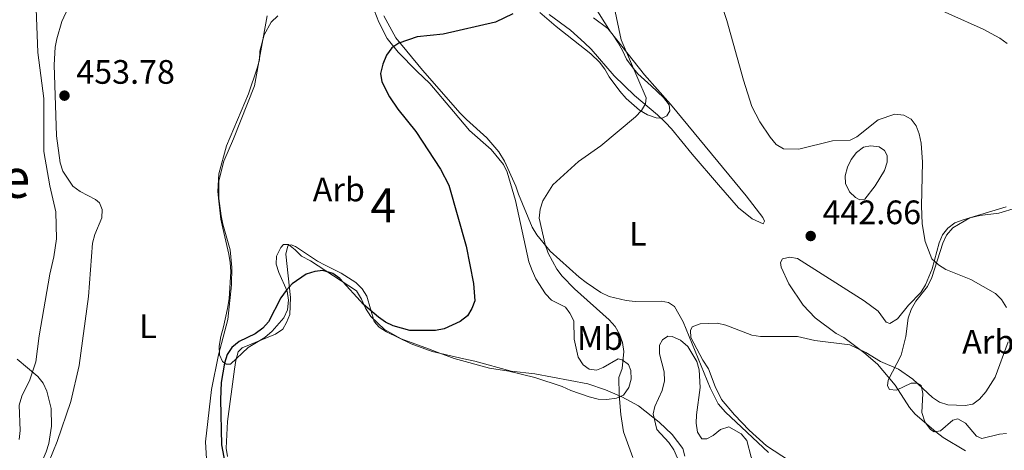
# Model space of a CAD drawing. Units: metres. Extents: x 587292 to 594193, y 710682 to 715398.
# Drawn here: x 588230 to 588521, y 711989 to 712116 of the extents above; entities that cross this region are included whole.
import ezdxf
from ezdxf.enums import TextEntityAlignment as Align

# ---------------------------------------------------------------- set-up
doc = ezdxf.new("R2010")
doc.units = ezdxf.units.M
doc.header["$MEASUREMENT"] = 0
doc.linetypes.add('DGN Style 3', pattern=[104.282962, 74.48783, -29.795132])
for name, color, linetype, lineweight in [('Altimetria', 7, 'Continuous', 0), ('centroides', 7, 'Continuous', 0), ('Complex', 7, 'Continuous', 0), ('Entidades rusticas', 7, 'Continuous', 0), ('Textos rotulacion', 7, 'Continuous', 0), ('Zona arbolada', 7, 'Continuous', 0)]:
    doc.layers.add(name, color=color, linetype=linetype, lineweight=lineweight)
doc.styles.add('Style-Arial', font='txt')
doc.styles.add('Style-Arial Narrow', font='txt')
doc.styles.add('Style-Times New Roman', font='txt')

# ---------------------------------------------------------------- blocks, each defined once
blk = doc.blocks.new('5PATER')
at = {"layer": 'Altimetria', "linetype": 'Continuous', "lineweight": 0}
h = blk.add_hatch(color=250, dxfattribs=at)
edge = h.paths.add_edge_path()
edge.add_ellipse((0, 0), major_axis=(-1.1, -1.11), ratio=0.999422, start_angle=0, end_angle=360)

msp = doc.modelspace()

# ---------------------------------------------------------------- linework, layer by layer
at = {"layer": 'Altimetria', "color": 30, "linetype": 'Continuous', "lineweight": 0, "flags": 128}
for points, elevation in [([(588404.258, 712126.154), (588407.738, 712109.8), (588415.126, 712092.682), (588414.92, 712090.895), (588413.714, 712088.884), (588411.985, 712087.001), (588401.68, 712078.485), (588395.09, 712073.855), (588387.492, 712066.914), (588384.547, 712062.174), (588383.736, 712059.73), (588383.448, 712057.116), (588385.199, 712049.334), (588386.13, 712046.728), (588388.731, 712041.999), (588390.236, 712040.002), (588393.888, 712036.26), (588404.2, 712027.081), (588405.955, 712025.047), (588407.189, 712022.791), (588408.076, 712020.358), (588408.486, 712017.662), (588407.962, 712012.669), (588407.057, 712009.989), (588407.083, 712004.877), (588407.652, 711999.108), (588408.383, 711993.975), (588411.133, 711986.418)], 445), ([(588436.428, 712123.338), (588439.006, 712115.518), (588443.843, 712097.903), (588446.316, 712090.053), (588448.669, 712085.586), (588451.776, 712080.989), (588453.532, 712078.867), (588455.761, 712077.533), (588460.202, 712077.475), (588470.21, 712079.926), (588475.38, 712080.146), (588477.376, 712081.16), (588483.743, 712086.123), (588488.586, 712087.858), (588491.31, 712087.567), (588493.512, 712086.385), (588494.945, 712084.369), (588495.868, 712082.043), (588496.434, 712079.22), (588496.801, 712073.671), (588496.496, 712060.737), (588496.737, 712055.373), (588497.628, 712050.206), (588499.574, 712045.065), (588501.501, 712043.274), (588503.727, 712041.948), (588511.115, 712039.015), (588518.396, 712034.803), (588520.193, 712033.03), (588521.645, 712030.732)], 440), ([(588494.461, 712122.093), (588514.71, 712112.923), (588519.691, 712110.257), (588521.835, 712108.704)], 435), ([(588522.19, 712020.515), (588518.256, 712010.115), (588515.555, 712005.821), (588513.684, 712003.641), (588511.687, 712002.139), (588509.43, 712001.696), (588504.334, 712001.967), (588501.804, 712002.734), (588499.73, 712004.131), (588493.988, 712009.532), (588489.678, 712012.493), (588484.438, 712014.766), (588480.066, 712017.436), (588475.306, 712019.625), (588464.992, 712020.917), (588459.832, 712022.09), (588448.929, 712022.143), (588446.39, 712022.537), (588438.65, 712025.432), (588436.164, 712026.068), (588431.027, 712025.903), (588428.708, 712024.979), (588428.228, 712023.867), (588428.31, 712021.803), (588431.815, 712015.15)], 440), ([(588229.134, 712015.404), (588235.223, 712010.307), (588236.765, 712008.34), (588237.857, 712006.001), (588239.166, 712000.819), (588239.246, 711995.593), (588238.486, 711990.51), (588237.731, 711988.047), (588235.587, 711983.176), (588233.384, 711975.869), (588230.732, 711971.544), (588227.053, 711967.219)], 455), ([(588431.815, 712015.15), (588433.527, 712012.55), (588435.484, 712007.351), (588437.359, 712003.528), (588441.191, 711999.016), (588445.594, 711994.429), (588450.687, 711989.809), (588461.976, 711982.435)], 440)]:
    msp.add_lwpolyline(points, dxfattribs=dict(at, elevation=elevation))
at = {"layer": 'Altimetria', "color": 30, "linetype": 'Continuous', "lineweight": 30, "elevation": 450, "flags": 128}
msp.add_lwpolyline([(588375.665, 712117.434), (588370.588, 712114.962), (588355.111, 712111.462), (588347.342, 712110.637), (588341.979, 712108.849), (588339.947, 712107.398), (588338.285, 712105.211), (588337.231, 712102.635), (588336.554, 712099.8), (588336.918, 712097.408), (588339.223, 712092.955), (588341.674, 712089.297), (588346.987, 712082.671), (588354.288, 712071.575), (588356.754, 712066.816), (588361.838, 712048.865), (588364.093, 712037.809), (588364.45, 712032.654), (588363.577, 712030.36), (588362.226, 712028.258), (588360.089, 712026.557), (588355.35, 712024.429), (588352.822, 712023.888), (588345.246, 712023.924), (588340.322, 712025.325), (588338.045, 712026.374), (588335.974, 712027.864), (588331.479, 712031.626), (588324.569, 712039.225), (588322.474, 712040.731), (588319.526, 712041.604), (588317.089, 712041.37), (588314.613, 712040.526), (588310.443, 712037.652), (588308.682, 712035.732), (588307.114, 712033.518), (588303.387, 712026.475), (588301.779, 712024.564), (588299.524, 712022.938), (588294.761, 712020.67), (588292.596, 712018.914), (588291.239, 712016.811), (588290.461, 712014.243), (588289.4, 712008.53), (588289.215, 712003.521), (588289.52, 711990.142), (588290.521, 711984.868)], dxfattribs=at)
at = {"layer": 'Complex', "color": 92, "linetype": 'DGN Style 3', "lineweight": 0}
for points in [[(588306.192, 712116.882, 459.766), (588304.262, 712115.054, 459.766), (588302.192, 712111.257, 459.766), (588300.859, 712106.401, 459.766), (588300.731, 712103.894, 459.766), (588300.066, 712101.377, 459.766), (588297.536, 712093.814, 460.124), (588291.049, 712078.481, 460.482), (588288.711, 712070.207, 460.482), (588288.458, 712065.015, 460.482), (588288.695, 712062.158, 460.482), (588289.339, 712056.806, 459.945), (588289.93, 712054.135, 459.409), (588291.694, 712046.48, 458.872), (588292.102, 712043.984, 458.157), (588292.335, 712041.306, 457.8), (588291.782, 712033.246, 457.263), (588291.303, 712030.375, 457.084), (588290.16, 712024.986, 456.19), (588289.323, 712022.108, 456.011), (588288.845, 712019.237, 456.19), (588288.895, 712016.734, 456.19), (588289.829, 712014.785, 455.833), (588290.92, 712013.913, 455.654), (588292.171, 712013.938, 455.475), (588297.437, 712018.873, 455.296), (588302.385, 712021.835, 455.475), (588304.494, 712023.666, 455.833), (588307.991, 712027.671, 455.833), (588309.017, 712030.017, 455.833), (588309.316, 712032.885, 455.833), (588308.905, 712035.559, 456.19), (588306.469, 712041.054, 457.442), (588305.703, 712043.543, 457.442), (588305.835, 712045.87, 457.621), (588307.036, 712048.399, 457.621), (588307.912, 712049.311, 457.621), (588309.342, 712049.339, 457.621), (588311.341, 712047.77, 456.905), (588313.169, 712045.84, 456.369), (588315.879, 712044.463, 455.833), (588329.472, 712035.616, 455.654), (588330.952, 712033.142, 455.296), (588332.079, 712030.482, 454.76), (588333.739, 712028.011, 454.402), (588337.751, 712024.158, 453.508), (588342.636, 712021.394, 453.15), (588350.742, 712018.517, 452.793), (588353.267, 712017.495, 452.435), (588358.312, 712015.629, 452.435), (588368.743, 712012.799, 452.435), (588374.485, 712011.842, 452.256), (588382.212, 712010.03, 451.72), (588390.315, 712007.332, 451.183), (588392.843, 712006.131, 451.183), (588398.246, 712004.273, 451.541), (588400.942, 712003.612, 451.541), (588403.449, 712003.483, 451.72), (588406.302, 712003.899, 451.72), (588408.429, 712004.836, 451.72), (588409.995, 712007.014, 451.72), (588410.66, 712009.531, 451.72), (588410.609, 712012.034, 451.72), (588409.858, 712013.807, 451.72), (588408.041, 712015.201, 451.72), (588406.783, 712015.534, 451.72), (588402.364, 712012.941, 451.72), (588400.412, 712012.186, 451.362), (588398.259, 712012.5, 451.362), (588396.446, 712013.716, 451.362), (588394.969, 712016.011, 451.362), (588393.788, 712021.353, 451.541), (588393.68, 712026.716, 452.435), (588392.561, 712029.018, 452.793), (588391.273, 712030.781, 452.793), (588387.118, 712032.843, 452.793), (588385.29, 712034.774, 452.793), (588382.519, 712039.189, 452.793), (588381.395, 712041.671, 452.793), (588380.451, 712044.156, 452.793), (588376.508, 712062.319, 452.614), (588374.014, 712070.675, 452.793), (588372.895, 712072.977, 453.15), (588369.229, 712077.375, 453.508), (588362.856, 712082.969, 454.76), (588358.093, 712088.597, 455.117), (588351.13, 712096.862, 456.369), (588347.3, 712100.541, 455.833), (588341.821, 712106.154, 455.833), (588338.52, 712110.201, 455.833), (588336.099, 712114.981, 456.011), (588334.024, 712120.305, 457.084)], [(588383.614, 712117.906, 453.866), (588388.528, 712113.713, 453.866), (588398.705, 712105.691, 451.362), (588401.259, 712103.238, 450.647), (588402.911, 712101.126, 450.647), (588404.209, 712098.827, 450.826), (588407.335, 712094.597, 449.932), (588409.166, 712092.488, 449.932), (588413.171, 712088.992, 449.932), (588415.524, 712087.608, 449.753), (588418.045, 712086.765, 449.216), (588419.837, 712086.622, 449.216), (588421.252, 712087.366, 449.216), (588422.117, 712088.814, 449.216), (588421.903, 712090.599, 449.216), (588420.25, 712092.711, 449.216), (588416.603, 712096.215, 449.216), (588412.597, 712099.711, 449.753), (588410.945, 712101.824, 449.932), (588409.289, 712104.116, 450.11), (588408.17, 712106.418, 450.468), (588406.868, 712108.896, 451.541), (588405.391, 712111.191, 452.256), (588403.742, 712113.125, 452.077), (588399.565, 712116.261, 452.256)], [(588524.592, 712060.122, 444.896), (588519.369, 712058.552, 445.07), (588513.797, 712057.852, 445.592), (588510.837, 712057.153, 445.941), (588505.788, 712054.189, 446.289), (588503.874, 712052.098, 446.289), (588502.831, 712049.66, 446.463), (588499.529, 712039.557, 445.592), (588498.311, 712036.944, 445.592), (588494.831, 712032.588, 445.07), (588493.44, 712030.149, 444.896), (588492.571, 712027.537, 444.722), (588491.878, 712022.138, 444.373), (588490.488, 712016.564, 443.677), (588486.662, 712009.248, 443.677), (588486.489, 712007.506, 443.677), (588487.012, 712006.462, 443.677), (588489.102, 712006.289, 443.677), (588493.454, 712008.382, 443.677), (588495.195, 712008.383, 443.677), (588496.415, 712007.687, 443.677), (588496.939, 712005.249, 443.677), (588496.594, 711999.676, 442.806), (588497.467, 711996.891, 442.806), (588499.21, 711994.628, 442.632), (588500.255, 711993.932, 442.632), (588502.17, 711994.282, 442.98), (588505.825, 711997.418, 443.503), (588507.218, 711997.768, 443.503), (588509.483, 711996.55, 443.154), (588512.794, 711992.721, 442.98), (588514.362, 711992.026, 442.98), (588519.585, 711993.248, 442.98), (588521.675, 711993.423, 442.632)], [(588446.18, 711986.46, 447.607), (588444.827, 711991.44, 447.965), (588443.179, 711993.374, 448.143), (588439.56, 711995.448, 448.859), (588437.071, 711994.682, 449.216), (588434.962, 711992.851, 449.216), (588433.014, 711991.918, 449.216), (588431.583, 711991.889, 449.216), (588430.292, 711993.83, 449.395), (588429.881, 711996.504, 449.216), (588430.009, 711999.011, 449.038), (588431.098, 712007.081, 449.038), (588430.815, 712012.262, 449.753), (588430.049, 712014.751, 450.11), (588427.456, 712019.17, 450.11), (588425.271, 712021.093, 450.289), (588422.747, 712022.115, 450.468), (588421.492, 712022.269, 450.468), (588419.904, 712021.164, 450.647), (588419.043, 712019.537, 450.826), (588419.093, 712017.034, 450.826), (588420.453, 712011.696, 450.826), (588420.507, 712009.014, 450.826), (588419.85, 712006.139, 450.826), (588417.619, 712001.444, 450.826), (588417.126, 711999.288, 450.826), (588418.292, 711994.661, 450.826), (588421.769, 711990.797, 450.826), (588423.242, 711988.68, 450.826), (588424.365, 711986.199, 450.647)]]:
    msp.add_polyline3d(points, dxfattribs=at)
at = {"layer": 'Entidades rusticas', "color": 92, "linetype": 'Continuous', "lineweight": 0}
for points in [[(588240.97, 711991.071, 454.889), (588245.023, 712002.957, 454.264), (588247.492, 712013.559, 454.085), (588250.211, 712033.913, 454.264), (588251.414, 712049.676, 454.264), (588252.076, 712052.283, 454.353), (588254.124, 712057.153, 454.353), (588254.253, 712059.66, 454.442), (588253.498, 712061.612, 454.711), (588252.227, 712062.57, 454.8), (588247.707, 712064.983, 454.8), (588245.618, 712066.55, 454.8), (588242.578, 712070.96, 454.889), (588241.813, 712073.449, 454.979), (588240.759, 712081.387, 455.158), (588240.067, 712102.388, 454.889), (588240.32, 712107.579, 454.979), (588240.806, 712110.093, 454.889), (588242.312, 712115.221, 454.889), (588246.682, 712124.699, 454.8)], [(588234.674, 712121.505, 453.995), (588235.253, 712106.047, 454.174), (588236.958, 712092.488, 454.264), (588237.021, 712084.888, 454.264), (588237.005, 712076.84, 454.8), (588238.73, 712066.68, 454.8), (588240.585, 712058.937, 454.979), (588240.746, 712050.981, 454.889), (588239.958, 712045.689, 454.889), (588238.809, 712040.569, 454.711), (588235.6, 712022.351, 455.605), (588234.593, 712014.64, 455.962), (588232.822, 712009.328, 456.32), (588230.504, 712004.542, 456.678), (588229.664, 712001.842, 456.767), (588229.994, 711994.337, 457.214), (588229.689, 711991.737, 457.303)], [(588386.426, 712117.232, 450.33), (588392.779, 712112.621, 450.061), (588396.877, 712108.948, 449.525), (588398.883, 712107.021, 449.078), (588405.66, 712099.109, 448.094), (588411.679, 712093.328, 447.022), (588418.5, 712087.653, 446.664), (588420.782, 712085.374, 446.574), (588422.609, 712083.444, 446.485), (588428.751, 712075.966, 445.055), (588436.446, 712066.91, 444.16), (588442.395, 712060.145, 443.892), (588446.484, 712056.918, 443.624), (588449.735, 712055.374, 443.624), (588450.076, 712056.186, 443.624), (588449.606, 712057.339, 443.535), (588444.649, 712063.678, 443.356), (588422.283, 712090.77, 444.786), (588414.595, 712099.468, 446.306), (588404.592, 712112.144, 447.29), (588397.384, 712123.713, 448.094)], [(588302.998, 712116.892, 453.101), (588299.303, 712096.16, 453.906), (588293.089, 712080.564, 453.995), (588290.182, 712073.977, 453.906), (588288.779, 712068.136, 453.906), (588288.705, 712062.948, 453.995), (588289.435, 712057.776, 454.085), (588289.933, 712055.282, 454.353), (588292.052, 712047.723, 454.442), (588292.604, 712042.548, 453.817), (588292.53, 712037.36, 453.638), (588291.394, 712027.142, 453.638), (588288.653, 712016.714, 453.369), (588286.535, 712006.476, 452.654), (588284.791, 711990.97, 452.565), (588285.07, 711985.968, 452.297)], [(588451.274, 711987.889, 442.551), (588438.604, 711999.795, 442.551), (588436.408, 712002.255, 442.819), (588433.988, 712006.946, 443.088), (588426.083, 712026.46, 443.892), (588423.488, 712030.968, 443.803), (588421.675, 712032.184, 443.803), (588419.521, 712032.587, 444.25), (588411.833, 712032.432, 445.055), (588409.234, 712032.738, 445.412), (588404.201, 712033.978, 445.591), (588401.675, 712035.089, 445.949), (588397.412, 712038.044, 446.485), (588395.322, 712039.701, 446.396), (588386.763, 712047.308, 447.469), (588382.82, 712052.147, 447.469), (588381.432, 712054.444, 447.469), (588377.39, 712064.199, 447.647), (588376.537, 712066.597, 447.916), (588373.169, 712073.951, 448.273), (588371.504, 712076.69, 448.452), (588369.763, 712078.801, 448.81), (588368.023, 712080.823, 448.631), (588362.011, 712086.246, 449.346), (588360.096, 712088.085, 450.151), (588348.929, 712100.827, 450.687), (588341.045, 712110.415, 451.403), (588337.517, 712116.872, 451.671)], [(588482.862, 712066.684, 442.819), (588479.724, 712062.686, 442.819), (588478.297, 712062.478, 442.819), (588477.031, 712063.168, 442.819), (588475.207, 712064.92, 442.819), (588474.086, 712067.312, 442.73), (588473.95, 712069.634, 442.819), (588474.614, 712072.151, 442.73), (588475.731, 712074.409, 442.641), (588477.299, 712076.498, 442.551), (588479.414, 712078.061, 442.462), (588481.462, 712078.46, 442.283), (588483.973, 712078.153, 442.283), (588485.603, 712077.112, 442.462), (588486.349, 712075.607, 442.551), (588486.389, 712073.641, 442.551), (588485.543, 712071.209, 442.551), (588482.862, 712066.684, 442.819)], [(588521.532, 712060.399, 439.601), (588508.821, 712056.565, 440.405), (588506.424, 712055.712, 440.674), (588504.309, 712054.149, 441.121), (588502.74, 712052.15, 441.746), (588501.714, 712049.805, 442.015), (588499.632, 712042.161, 442.194), (588497.672, 712037.382, 442.641), (588496.287, 712035.119, 442.641), (588492.696, 712031.38, 442.73), (588489.378, 712027.378, 442.551), (588487.17, 712025.992, 442.73), (588486.091, 712026.328, 442.73), (588483.7, 712029.589, 443.266), (588479.614, 712032.636, 443.356), (588459.866, 712045.205, 443.803), (588457.622, 712045.607, 443.713), (588455.396, 712045.115, 443.803), (588454.792, 712044.03, 443.535), (588455, 712042.603, 443.445), (588457.244, 712037.73, 443.177), (588461.575, 712031.378, 443.088), (588465.05, 712027.603, 442.641), (588471.313, 712022.99, 441.746), (588473.573, 712021.784, 441.657), (588479.474, 712017.431, 441.21), (588483.479, 712013.935, 440.227), (588488.7, 712007.78, 438.975), (588492.947, 712001.159, 438.885), (588494.685, 711999.227, 438.796), (588500.783, 711993.984, 438.26), (588502.962, 711992.329, 437.813), (588509.481, 711988.347, 437.097)], [(588307.637, 712024.34, 451.403), (588308.761, 712026.24, 451.403), (588309.696, 712028.674, 451.403), (588309.952, 712033.687, 451.76), (588308.532, 712046.446, 452.386), (588309.108, 712048.962, 452.297), (588310.086, 712049.25, 452.297), (588311.437, 712048.74, 452.118), (588317.874, 712044.399, 451.85), (588320.223, 712043.194, 451.492), (588324.92, 712040.874, 451.492), (588329.269, 712038.1, 451.671), (588331.094, 712036.259, 451.403), (588332.48, 712034.052, 451.045), (588334.688, 712026.584, 449.793), (588336.152, 712024.915, 449.704), (588338.326, 712023.528, 449.793), (588345.641, 712020.009, 449.704), (588351.857, 712017.72, 449.257), (588361.202, 712015.494, 448.541)], [(588291.317, 711986.631, 450.777), (588290.909, 711989.126, 450.866), (588291.286, 711997.004, 451.313), (588293.388, 712012.517, 451.224), (588293.785, 712015.029, 451.581), (588294.447, 712017.635, 451.492), (588295.677, 712018.733, 451.492), (588305.522, 712022.777, 451.492), (588307.637, 712024.34, 451.403)], [(588361.202, 712015.494, 448.541), (588364.435, 712014.843, 448.541), (588375.226, 712011.842, 448.184), (588382.217, 712011.088, 447.29), (588397.836, 712008.184, 446.574), (588403.06, 712006.322, 446.396), (588407.93, 712004.274, 446.574), (588412.811, 712001.689, 446.574), (588418.991, 711996.806, 446.574), (588422.821, 711993.127, 446.217), (588425.943, 711989.077, 445.859), (588426.526, 711986.764, 445.859)], [(588226.08, 711966.715, 456.052), (588233.076, 711974.547, 455.336), (588237.047, 711981.602, 455.336), (588240.97, 711991.071, 454.889)]]:
    msp.add_polyline3d(points, dxfattribs=at)
at = {"layer": 'Zona arbolada', "color": 92, "linetype": 'DGN Style 3', "lineweight": 0}
for points in [[(588334.024, 712120.305, 457.084), (588336.099, 712114.981, 456.011)], [(588358.093, 712088.597, 455.117), (588362.856, 712082.969, 454.76), (588369.229, 712077.375, 453.508), (588372.895, 712072.977, 453.15), (588374.014, 712070.675, 452.793), (588376.508, 712062.319, 452.614), (588380.451, 712044.156, 452.793), (588381.395, 712041.671, 452.793), (588382.519, 712039.189, 452.793), (588385.29, 712034.774, 452.793), (588387.118, 712032.843, 452.793), (588391.273, 712030.781, 452.793), (588392.561, 712029.018, 452.793), (588393.68, 712026.716, 452.435), (588393.788, 712021.353, 451.541), (588394.969, 712016.011, 451.362), (588396.446, 712013.716, 451.362), (588398.259, 712012.5, 451.362), (588400.412, 712012.186, 451.362), (588402.364, 712012.941, 451.72), (588406.783, 712015.534, 451.72), (588408.041, 712015.201, 451.72), (588409.858, 712013.807, 451.72), (588410.609, 712012.034, 451.72), (588410.66, 712009.531, 451.72), (588409.995, 712007.014, 451.72), (588408.429, 712004.836, 451.72), (588406.302, 712003.899, 451.72), (588403.449, 712003.483, 451.72), (588400.942, 712003.612, 451.541), (588398.246, 712004.273, 451.541), (588392.843, 712006.131, 451.183), (588390.315, 712007.332, 451.183), (588382.212, 712010.03, 451.72), (588374.485, 712011.842, 452.256), (588368.743, 712012.799, 452.435), (588358.312, 712015.629, 452.435), (588353.267, 712017.495, 452.435), (588350.742, 712018.517, 452.793), (588342.636, 712021.394, 453.15), (588337.751, 712024.158, 453.508), (588333.739, 712028.011, 454.402), (588332.079, 712030.482, 454.76), (588330.952, 712033.142, 455.296), (588329.472, 712035.616, 455.654), (588315.879, 712044.463, 455.833), (588313.169, 712045.84, 456.369), (588311.341, 712047.77, 456.905), (588309.342, 712049.339, 457.621), (588307.912, 712049.311, 457.621), (588307.036, 712048.399, 457.621), (588305.835, 712045.87, 457.621), (588305.703, 712043.543, 457.442), (588306.469, 712041.054, 457.442), (588308.905, 712035.559, 456.19), (588309.316, 712032.885, 455.833), (588309.017, 712030.017, 455.833), (588307.991, 712027.671, 455.833), (588304.494, 712023.666, 455.833), (588302.385, 712021.835, 455.475), (588297.437, 712018.873, 455.296), (588292.171, 712013.938, 455.475), (588290.92, 712013.913, 455.654), (588289.829, 712014.785, 455.833), (588288.895, 712016.734, 456.19), (588288.845, 712019.237, 456.19), (588289.323, 712022.108, 456.011), (588290.16, 712024.986, 456.19), (588291.303, 712030.375, 457.084), (588291.782, 712033.246, 457.263), (588292.335, 712041.306, 457.8), (588292.102, 712043.984, 458.157), (588291.694, 712046.48, 458.872), (588289.93, 712054.135, 459.409), (588289.339, 712056.806, 459.945), (588288.695, 712062.158, 460.482), (588288.458, 712065.015, 460.482), (588288.711, 712070.207, 460.482), (588291.049, 712078.481, 460.482), (588297.536, 712093.814, 460.124), (588300.066, 712101.377, 459.766), (588300.731, 712103.894, 459.766), (588300.859, 712106.401, 459.766), (588302.192, 712111.257, 459.766), (588304.262, 712115.054, 459.766), (588306.192, 712116.882, 459.766)], [(588388.528, 712113.713, 453.866), (588383.614, 712117.906, 453.866)], [(588399.565, 712116.261, 452.256), (588403.742, 712113.125, 452.077), (588405.391, 712111.191, 452.256), (588406.868, 712108.896, 451.541), (588408.17, 712106.418, 450.468), (588409.289, 712104.116, 450.11), (588410.945, 712101.824, 449.932), (588412.597, 712099.711, 449.753), (588416.603, 712096.215, 449.216), (588420.25, 712092.711, 449.216), (588421.903, 712090.599, 449.216), (588422.117, 712088.814, 449.216), (588421.252, 712087.366, 449.216), (588419.837, 712086.622, 449.216), (588418.045, 712086.765, 449.216), (588415.524, 712087.608, 449.753), (588413.171, 712088.992, 449.932), (588409.166, 712092.488, 449.932), (588407.335, 712094.597, 449.932), (588404.209, 712098.827, 450.826), (588402.911, 712101.126, 450.647), (588401.259, 712103.238, 450.647), (588398.705, 712105.691, 451.362), (588388.528, 712113.713, 453.866)], [(588336.099, 712114.981, 456.011), (588338.52, 712110.201, 455.833), (588341.821, 712106.154, 455.833), (588347.3, 712100.541, 455.833), (588351.13, 712096.862, 456.369), (588358.093, 712088.597, 455.117)], [(588521.675, 711993.423, 442.632), (588519.585, 711993.248, 442.98), (588514.362, 711992.026, 442.98), (588512.794, 711992.721, 442.98), (588509.483, 711996.55, 443.154), (588507.218, 711997.768, 443.503), (588505.825, 711997.418, 443.503), (588502.17, 711994.282, 442.98), (588500.255, 711993.932, 442.632), (588499.21, 711994.628, 442.632), (588497.467, 711996.891, 442.806), (588496.594, 711999.676, 442.806), (588496.939, 712005.249, 443.677), (588496.415, 712007.687, 443.677), (588495.195, 712008.383, 443.677), (588493.454, 712008.382, 443.677), (588489.102, 712006.289, 443.677), (588487.012, 712006.462, 443.677), (588486.489, 712007.506, 443.677), (588486.662, 712009.248, 443.677), (588490.488, 712016.564, 443.677), (588491.878, 712022.138, 444.373), (588492.571, 712027.537, 444.722), (588493.44, 712030.149, 444.896), (588494.831, 712032.588, 445.07), (588498.311, 712036.944, 445.592), (588499.529, 712039.557, 445.592), (588502.831, 712049.66, 446.463), (588503.874, 712052.098, 446.289), (588505.788, 712054.189, 446.289), (588510.837, 712057.153, 445.941), (588513.797, 712057.852, 445.592), (588519.369, 712058.552, 445.07), (588524.592, 712060.122, 444.896)], [(588424.365, 711986.199, 450.647), (588423.242, 711988.68, 450.826), (588421.769, 711990.797, 450.826), (588418.292, 711994.661, 450.826), (588417.126, 711999.288, 450.826), (588417.619, 712001.444, 450.826), (588419.85, 712006.139, 450.826), (588420.507, 712009.014, 450.826), (588420.453, 712011.696, 450.826), (588419.093, 712017.034, 450.826), (588419.043, 712019.537, 450.826), (588419.904, 712021.164, 450.647), (588421.492, 712022.269, 450.468), (588422.747, 712022.115, 450.468)], [(588422.747, 712022.115, 450.468), (588425.271, 712021.093, 450.289), (588427.456, 712019.17, 450.11), (588430.049, 712014.751, 450.11), (588430.815, 712012.262, 449.753), (588431.098, 712007.081, 449.038), (588430.009, 711999.011, 449.038), (588429.881, 711996.504, 449.216), (588430.292, 711993.83, 449.395), (588431.583, 711991.889, 449.216), (588433.014, 711991.918, 449.216), (588434.962, 711992.851, 449.216), (588437.071, 711994.682, 449.216), (588439.56, 711995.448, 448.859), (588443.179, 711993.374, 448.143), (588444.827, 711991.44, 447.965), (588446.18, 711986.46, 447.607), (588447.478, 711984.161, 447.428), (588449.288, 711983.124, 447.428), (588453.046, 711983.021, 447.428), (588457.004, 711981.849, 447.428), (588461.746, 711977.294, 446.355)]]:
    msp.add_polyline3d(points, dxfattribs=at)

# ---------------------------------------------------------------- block references
at = {"layer": 'Altimetria', "color": 250, "linetype": 'Continuous', "lineweight": 0}
for p in [(588243.099, 712093.305, 453.78), (588463.758, 712051.816, 442.663)]:
    msp.add_blockref('5PATER', p, dxfattribs=at)

# ---------------------------------------------------------------- texts
at = {"layer": 'Altimetria', "color": 250, "linetype": 'Continuous', "lineweight": 0, "style": 'Style-Arial'}
for s, p in [('453.78', (588246.599, 712096.805, 453.78)), ('442.66', (588467.258, 712055.316, 442.663))]:
    msp.add_text(s, height=7, dxfattribs=at).set_placement(p)
at = {"layer": 'centroides', "color": 92, "linetype": 'Continuous', "lineweight": 0, "style": 'Style-Arial Narrow'}
msp.add_text('4', height=10, dxfattribs=at).set_placement((588337.375, 712060.878, 450.678), align=Align.MIDDLE_CENTER)
at = {"layer": 'Entidades rusticas', "color": 92, "linetype": 'Continuous', "lineweight": 0}
for s, style, p in [('Arb', 'Style-Arial', (588324.219, 712065.557, 451.232)), ('L', 'Style-Arial Narrow', (588412.681, 712052.481, 445.242)), ('L', 'Style-Arial Narrow', (588267.8, 712025.162, 453.845)), ('Mb', 'Style-Arial Narrow', (588401.473, 712021.686, 445.502)), ('Arb', 'Style-Arial', (588516.26, 712020.586, 440.402))]:
    msp.add_text(s, height=7, dxfattribs=dict(at, style=style)).set_placement(p, align=Align.MIDDLE_CENTER)
at = {"layer": 'Textos rotulacion', "color": 250, "linetype": 'Continuous', "lineweight": 0, "style": 'Style-Times New Roman'}
msp.add_text('El Monte', height=11.5, dxfattribs=at).set_placement((588201.18, 712068.849, 455.192), align=Align.MIDDLE_CENTER)

doc.saveas('drawing.dxf')
